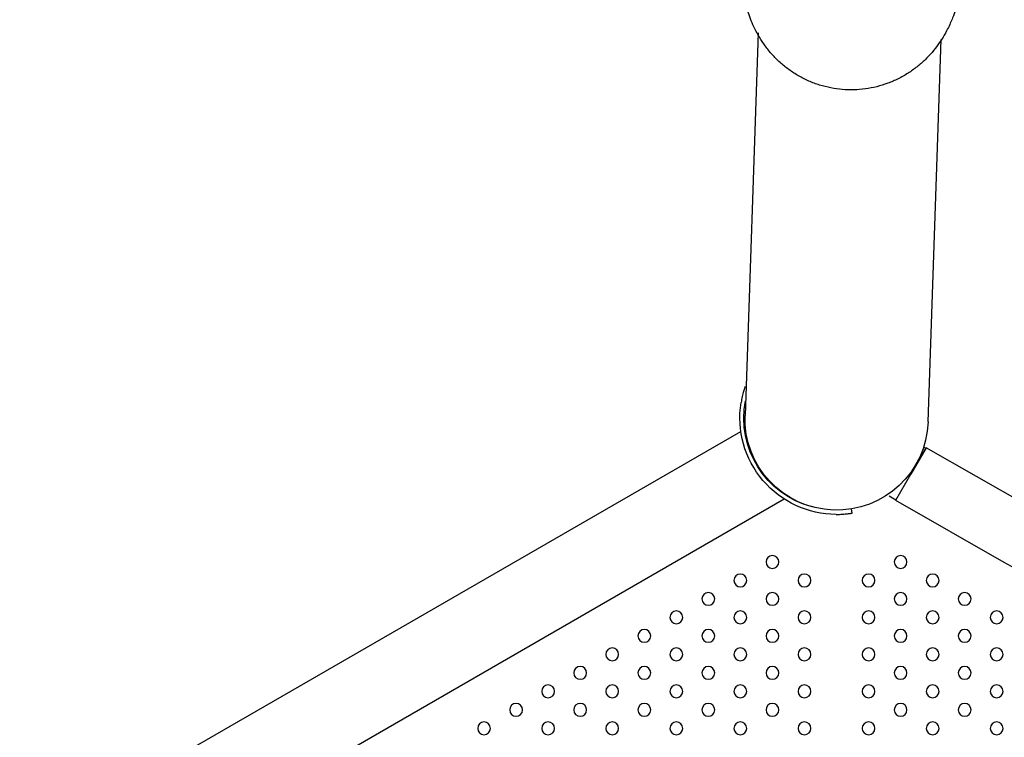
# Model space of a CAD drawing. Units: millimetres. Extents: x 55021 to 56357, y 33230 to 33242.
# Drawn here: x 56351 to 56352, y 33237 to 33238 of the extents above; entities that cross this region are included whole.
import ezdxf

# ---------------------------------------------------------------- set-up
doc = ezdxf.new("R2010")
doc.units = ezdxf.units.MM
doc.layers.add('2-VIS', color=7, linetype='Continuous')

msp = doc.modelspace()

# ---------------------------------------------------------------- linework, layer by layer
for p, q in [((56351.78721, 33237.78458), (56351.7791, 33237.54545)), ((56351.89334, 33237.54158), (56351.90143, 33237.7803)), ((56351.7797, 33237.56307), (56351.77901, 33237.5633)), ((56351.32629, 33237.27567), (56351.77646, 33237.53557)), ((56351.87329, 33237.49258), (56351.8919, 33237.52514)), ((56351.89205, 33237.52534), (56351.88259, 33237.50886)), ((56351.89205, 33237.52534), (56351.88259, 33237.50886)), ((56351.89058, 33237.52589), (56351.8919, 33237.52514)), ((56351.89058, 33237.52589), (56351.8919, 33237.52514)), ((56351.95979, 33237.48658), (56351.89205, 33237.52534)), ((56351.88621, 33237.51517), (56351.8862, 33237.51517)), ((56351.88621, 33237.51517), (56351.8862, 33237.51517)), ((56351.35129, 33237.23237), (56351.80343, 33237.4934)), ((56351.87329, 33237.49258), (56351.86895, 33237.49506)), ((56351.87326, 33237.49259), (56351.87314, 33237.49238)), ((56351.94092, 33237.4536), (56351.87314, 33237.49238)), ((56351.84602, 33237.48454), (56351.84559, 33237.48714))]:
    msp.add_line(p, q)
at = {"extrusion": (0, 0, -1)}
for centre in [(-56351.79618, 33237.45403), (-56351.87618, 33237.45403), (-56351.77618, 33237.44248), (-56351.81618, 33237.44248), (-56351.85618, 33237.44248), (-56351.89618, 33237.44248), (-56351.75618, 33237.43093), (-56351.79618, 33237.43093), (-56351.87618, 33237.43093), (-56351.91618, 33237.43093), (-56351.73618, 33237.41939), (-56351.77618, 33237.41939), (-56351.81618, 33237.41939), (-56351.85618, 33237.41939), (-56351.89618, 33237.41939), (-56351.93618, 33237.41939), (-56351.71618, 33237.40784), (-56351.75618, 33237.40784), (-56351.79618, 33237.40784), (-56351.87618, 33237.40784), (-56351.91618, 33237.40784), (-56351.69618, 33237.39629), (-56351.73618, 33237.39629), (-56351.77618, 33237.39629), (-56351.81618, 33237.39629), (-56351.85618, 33237.39629), (-56351.89618, 33237.39629), (-56351.93618, 33237.39629), (-56351.67618, 33237.38475), (-56351.71618, 33237.38475), (-56351.75618, 33237.38475), (-56351.79618, 33237.38475), (-56351.87618, 33237.38475), (-56351.91618, 33237.38475), (-56351.65618, 33237.3732), (-56351.69618, 33237.3732), (-56351.73618, 33237.3732), (-56351.77618, 33237.3732), (-56351.81618, 33237.3732), (-56351.85618, 33237.3732), (-56351.89618, 33237.3732), (-56351.93618, 33237.3732), (-56351.63618, 33237.36165), (-56351.67618, 33237.36165), (-56351.71618, 33237.36165), (-56351.75618, 33237.36165), (-56351.79618, 33237.36165), (-56351.87618, 33237.36165), (-56351.91618, 33237.36165), (-56351.61618, 33237.35011), (-56351.65618, 33237.35011), (-56351.69618, 33237.35011), (-56351.73618, 33237.35011), (-56351.77618, 33237.35011), (-56351.81618, 33237.35011), (-56351.85618, 33237.35011), (-56351.89618, 33237.35011), (-56351.93618, 33237.35011)]:
    msp.add_circle(centre, 0.004, dxfattribs=at)
for centre, radius, start, end in [((-56351.83549, 33237.54371), 0.05715, 284.69529, 11.13302), ((-56351.83618, 33237.54405), 0.06032, 270.15216, 9.06677), ((-56351.83622, 33237.54352), 0.05715, 181.94152, 1.94152), ((-56351.99058, 33237.5404), 0.1, 209.77166, 299.77166)]:
    msp.add_arc(centre, radius, start, end, dxfattribs=at)
for points, knots in [([(56351.77901, 33237.5633), (56351.77901, 33237.5633), (56351.779, 33237.56325), (56351.77892, 33237.56301), (56351.77885, 33237.56282), (56351.7787, 33237.56234), (56351.7786, 33237.56203), (56351.77839, 33237.56133), (56351.77827, 33237.56093), (56351.77803, 33237.56007), (56351.77789, 33237.55959), (56351.77762, 33237.55852), (56351.77748, 33237.55795), (56351.77721, 33237.55674), (56351.77707, 33237.5561), (56351.77683, 33237.55483), (56351.77671, 33237.55418), (56351.77661, 33237.55356)], [60.831179, 60.831179, 60.831179, 60.831179, 62.714959, 62.714959, 64.598739, 64.598739, 66.482519, 66.482519, 68.366299, 68.366299, 70.260732, 70.260732, 72.155164, 72.155164, 74.049597, 74.049597, 75.94403, 75.94403, 75.94403, 75.94403]), ([(56351.83602, 33237.48373), (56351.83665, 33237.48373), (56351.83731, 33237.48374), (56351.8386, 33237.48378), (56351.83925, 33237.48381), (56351.84049, 33237.48389), (56351.84108, 33237.48393), (56351.84218, 33237.48403), (56351.84268, 33237.48408), (56351.84356, 33237.48419), (56351.84398, 33237.48424), (56351.8447, 33237.48434), (56351.84502, 33237.48438), (56351.84552, 33237.48446), (56351.84571, 33237.48449), (56351.84596, 33237.48453), (56351.84602, 33237.48454), (56351.84602, 33237.48454)], [45.718328, 45.718328, 45.718328, 45.718328, 47.612761, 47.612761, 49.507194, 49.507194, 51.401627, 51.401627, 53.296059, 53.296059, 55.179839, 55.179839, 57.063619, 57.063619, 58.947399, 58.947399, 60.831179, 60.831179, 60.831179, 60.831179])]:
    msp.add_open_spline(points, degree=3, knots=knots)
at = {"layer": '2-VIS'}
msp.add_open_spline([(56351.91569, 33237.81788), (56351.91523, 33237.81586), (56351.91477, 33237.81389), (56351.91359, 33237.80913), (56351.91285, 33237.80639), (56351.91108, 33237.80048), (56351.91003, 33237.7973), (56351.90778, 33237.79168), (56351.90676, 33237.78935), (56351.90468, 33237.78524), (56351.90373, 33237.7835), (56351.9017, 33237.78016), (56351.90065, 33237.77856), (56351.89836, 33237.77538), (56351.89713, 33237.7738), (56351.89445, 33237.77068), (56351.893, 33237.76914), (56351.88989, 33237.76612), (56351.88821, 33237.76465), (56351.88466, 33237.76183), (56351.88278, 33237.76049), (56351.87886, 33237.75799), (56351.8768, 33237.75682), (56351.87256, 33237.75472), (56351.87037, 33237.75377), (56351.86589, 33237.75212), (56351.86359, 33237.75141), (56351.85894, 33237.75025), (56351.85657, 33237.74979), (56351.85181, 33237.74914), (56351.84941, 33237.74895), (56351.8446, 33237.74882), (56351.84218, 33237.74889), (56351.83739, 33237.74929), (56351.835, 33237.74962), (56351.83028, 33237.75055), (56351.82794, 33237.75114), (56351.82335, 33237.75257), (56351.82109, 33237.75342), (56351.81669, 33237.75534), (56351.81454, 33237.75642), (56351.81039, 33237.7588), (56351.80838, 33237.7601), (56351.80452, 33237.7629), (56351.80268, 33237.7644), (56351.79918, 33237.76757), (56351.79753, 33237.76923), (56351.79444, 33237.77267), (56351.793, 33237.77445), (56351.79037, 33237.77804), (56351.78917, 33237.77987), (56351.78702, 33237.78347), (56351.78607, 33237.78525), (56351.78437, 33237.78871), (56351.78363, 33237.7904), (56351.78232, 33237.79367), (56351.78174, 33237.79526), (56351.7807, 33237.79841), (56351.78024, 33237.79996), (56351.77936, 33237.80317), (56351.77896, 33237.80481), (56351.77815, 33237.8084), (56351.77777, 33237.81034), (56351.77693, 33237.81502), (56351.7765, 33237.81777), (56351.77592, 33237.82203), (56351.77574, 33237.82347), (56351.77556, 33237.82494)], degree=3, knots=[61.033072, 61.033072, 61.033072, 61.033072, 70.166723, 70.166723, 83.523463, 83.523463, 98.673469, 98.673469, 108.566338, 108.566338, 115.496976, 115.496976, 121.821589, 121.821589, 128.164145, 128.164145, 134.719548, 134.719548, 141.519162, 141.519162, 148.50857, 148.50857, 155.614414, 155.614414, 162.781584, 162.781584, 169.97827, 169.97827, 177.188428, 177.188428, 184.404484, 184.404484, 191.622955, 191.622955, 198.842178, 198.842178, 206.061097, 206.061097, 213.278404, 213.278404, 220.491534, 220.491534, 227.694885, 227.694885, 234.876261, 234.876261, 242.010074, 242.010074, 249.047065, 249.047065, 255.909491, 255.909491, 262.521011, 262.521011, 268.891024, 268.891024, 275.193074, 275.193074, 281.773684, 281.773684, 289.168378, 289.168378, 298.314428, 298.314428, 311.315874, 311.315874, 317.838661, 317.838661, 317.838661, 317.838661], dxfattribs=at)

doc.saveas('drawing.dxf')
